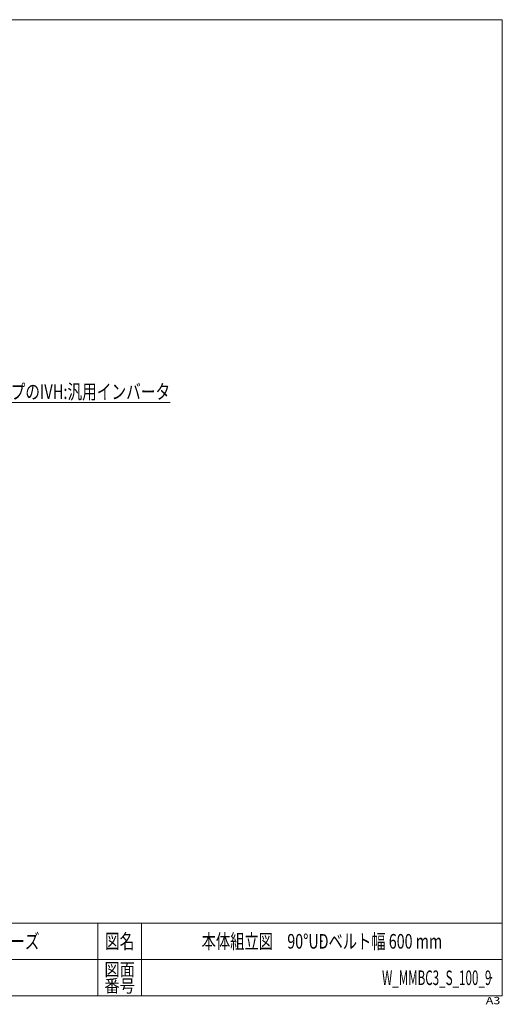
# Model space of a CAD drawing. Units: millimetres. Extents: x -1970 to 1970, y -1352 to 1351.
# Drawn here: x 646 to 1970, y -1352 to 1351 of the extents above; entities that cross this region are included whole.
import ezdxf
from ezdxf.enums import TextEntityAlignment as Align

# ---------------------------------------------------------------- set-up
doc = ezdxf.new("R2010")
doc.units = ezdxf.units.MM
doc.header["$LTSCALE"] = 2.5
doc.header["$PDSIZE"] = 1
doc.layers.add('ZUWAKU', color=7, linetype='Continuous')
doc.styles.add('dcStyle0', font='ＭＳ Ｐゴシック', dxfattribs={"width": 1.2})
doc.styles.add('dcStyle1', font='txt.shx', dxfattribs={"bigfont": 'bigfont'})

# ---------------------------------------------------------------- blocks, each defined once
blk = doc.blocks.new('_Open30')
at = {"color": 0, "linetype": 'ByBlock', "lineweight": -2}
for p, q in [((-1, 0.267949), (0, 0)), ((0, 0), (-1, -0.267949)), ((0, 0), (-1, 0))]:
    blk.add_line(p, q, dxfattribs=at)
blk = doc.blocks.new('DC_GROUP_W_MMBC3_S_100_9_7')
at = {"color": 2, "linetype": 'Continuous', "lineweight": 13}
for p, q in [((371.9, 516.2), (518.4, 300.4)), ((518.4, 300.4), (1058.4, 300.4))]:
    blk.add_line(p, q, dxfattribs=at)
at = {"color": 2, "xscale": 30.00002807615286, "yscale": 29.99989368223643, "rotation": 124.1584540391397}
blk.add_blockref('_Open30', (371.9, 516.2), dxfattribs=at)
at = {"color": 2, "style": 'dcStyle0', "width": 0.764066}
blk.add_text('LタイプのIVH:汎用インバータ', height=40, dxfattribs=at).set_placement((518.4, 310), (1058.4, 310), align=Align.FIT)
blk = doc.blocks.new('DC_GROUP_W_MMBC3_S_100_9_4')
at = {"layer": 'ZUWAKU', "color": 7, "linetype": 'Continuous', "lineweight": 13}
for p, q in [((1970, 1351.3), (-1970, 1351.3)), ((1970, -1328.7), (1970, 1351.3)), ((-1970, -1328.7), (1970, -1328.7))]:
    blk.add_line(p, q, dxfattribs=at)
at = {"layer": 'ZUWAKU', "color": 4, "linetype": 'Continuous', "lineweight": 13}
for p, q in [((1970, -1128.7), (-1970, -1128.7)), ((860, -1128.7), (860, -1328.7)), ((980, -1128.7), (980, -1328.7)), ((-1970, -1228.7), (1970, -1228.7))]:
    blk.add_line(p, q, dxfattribs=at)
at = {"layer": 'ZUWAKU', "color": 2, "style": 'dcStyle1'}
for s, height, width, p, p2 in [('図名', 40, 1.272727, (880, -1198.7), (960, -1198.7)), ('図面', 35, 1.527273, (878, -1273.7), (962, -1273.7)), ('番号', 35, 1.527273, (878, -1318.7), (962, -1318.7))]:
    blk.add_text(s, height=height, dxfattribs=dict(at, width=width)).set_placement(p, p2, align=Align.FIT)
at = {"layer": 'ZUWAKU', "color": 4, "style": 'dcStyle1', "width": 1.2}
blk.add_text('A3', height=20, dxfattribs=at).set_placement((1924.6, -1351.3), (1964.6, -1351.3), align=Align.FIT)
blk = doc.blocks.new('DC_GROUP_W_MMBC3_S_100_9_5')
at = {"layer": 'ZUWAKU', "color": 2, "linetype": 'Continuous'}
for p in [(580, -1178.7), (1475, -1178.7), (-107.5, -1278.7), (580, -1278.7), (1940, -1278.7)]:
    blk.add_point(p, dxfattribs=at)

msp = doc.modelspace()

# ---------------------------------------------------------------- block references
at = {"linetype": 'Continuous'}
msp.add_blockref('DC_GROUP_W_MMBC3_S_100_9_7', (0, 0), dxfattribs=at)
at = {"layer": 'ZUWAKU', "linetype": 'Continuous'}
for name in ['DC_GROUP_W_MMBC3_S_100_9_4', 'DC_GROUP_W_MMBC3_S_100_9_5']:
    msp.add_blockref(name, (0, 0), dxfattribs=at)

# ---------------------------------------------------------------- texts
at = {"color": 2, "style": 'dcStyle1'}
for s, width, p, p2 in [('ミニシリーズ', 1.2, (460, -1198.7192), (700, -1198.7192)), ('本体組立図\u300090°UDベルト幅 600 mm', 0.807692, (1145, -1198.7192), (1805, -1198.7192)), ('W_MMBC3_S_100_9', 0.535714, (1640, -1298.7192), (1940, -1298.7192))]:
    msp.add_text(s, height=40, dxfattribs=dict(at, width=width)).set_placement(p, p2, align=Align.FIT)

doc.saveas('drawing.dxf')
